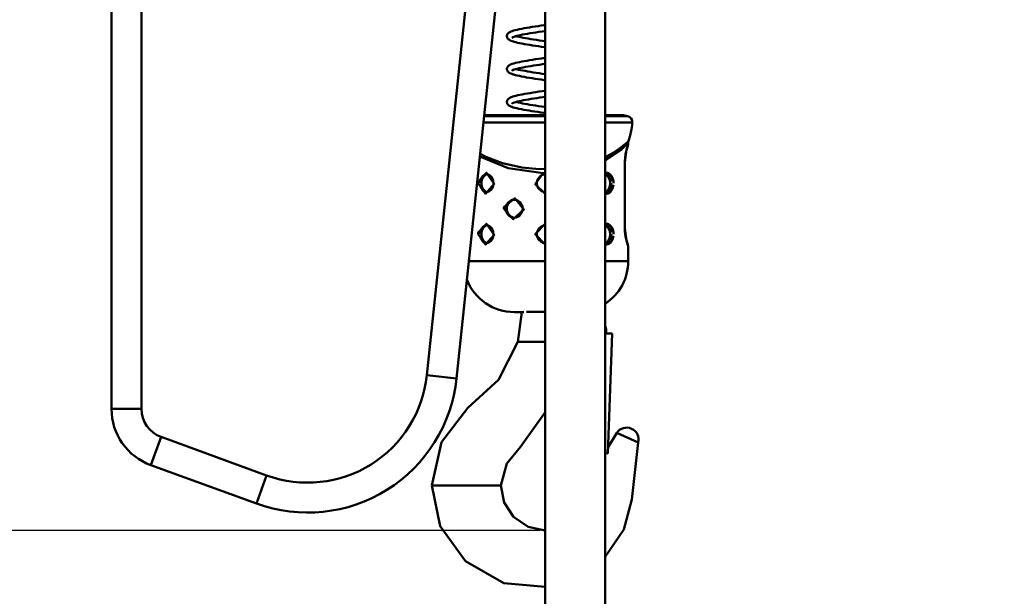
# Model space of a CAD drawing. Units: millimetres. Extents: x 59 to 11939, y 24 to 8424.
# Drawn here: x 3169 to 3376, y 2292 to 2413 of the extents above; entities that cross this region are included whole.
import ezdxf

# ---------------------------------------------------------------- set-up
doc = ezdxf.new("R2010")
doc.units = ezdxf.units.MM
doc.header["$MEASUREMENT"] = 0
doc.layers.add('(1) Shape lines', color=7, linetype='Continuous', lineweight=35, true_color=0x000000)
doc.layers.add('(6) Dimensions', color=7, linetype='Continuous', lineweight=35, true_color=0x000000)
doc.styles.add('Arial', font='arial.ttf')
doc.styles.add('Microsoft YaHei', font='arial.ttf')
doc.dimstyles.new('Vertex Style', dxfattribs={"dimscale": 20, "dimtxt": 0.18, "dimasz": 3.6, "dimexe": 1.8, "dimexo": 0.0625, "dimgap": 1.7, "dimtad": 1, "dimdec": 1, "dimdsep": 46, "dimtxsty": 'Arial', "dimblk1": 'CLOSED', "dimblk2": 'CLOSED', "dimsah": 1, "dimcen": 0.09, "dimdle": 1.8, "dimadec": 1, "dimazin": 2, "dimtfac": 0.65, "dimtdec": 4, "dimtmove": 0, "dimatfit": 3, "dimfxl": 1, "dimtolj": 1, "dimtzin": 0, "dimlwe": 25, "dimarcsym": 0})

# ---------------------------------------------------------------- blocks, each defined once
blk = doc.blocks.new('_Closed')
at = {"color": 0, "linetype": 'ByBlock', "lineweight": -2}
for p, q in [((-1, 0.166667), (0, 0)), ((-1, 0.166667), (-1, -0.166667)), ((0, 0), (-1, -0.166667)), ((0, 0), (-1, 0))]:
    blk.add_line(p, q, dxfattribs=at)
blk = doc.blocks.new('*D15')
at = {"layer": '(6) Dimensions', "color": 9, "lineweight": 25}
for p, q in [((5484.08, 2565.5), (5739.19, 2565.5)), ((5703.19, 2493.5), (5703.19, 966.6)), ((1549.02, 894.6), (5739.19, 894.6))]:
    blk.add_line(p, q, dxfattribs=at)
at = {"layer": 'Defpoints', "color": 0}
for p in [(5482.83, 2565.5), (1547.77, 894.6), (5703.19, 894.6)]:
    blk.add_point(p, dxfattribs=at)
at = {"layer": '(6) Dimensions', "color": 9, "lineweight": 25, "xscale": 72, "yscale": 72, "zscale": 72}
for p, rotation in [((5703.19, 2565.5), 90), ((5703.19, 894.6), 270)]:
    blk.add_blockref('_Closed', p, dxfattribs=dict(at, rotation=rotation))
at = {"layer": '(6) Dimensions', "color": 7, "lineweight": 35, "insert": (5636.83, 1414.67), "char_height": 70, "attachment_point": 5, "rotation": 90, "style": 'Microsoft YaHei'}
blk.add_mtext('\\A1;3304', dxfattribs=at)
blk = doc.blocks.new('*D25')
at = {"layer": '(6) Dimensions', "color": 9, "lineweight": 25}
for p, q in [((3280, 2418.81), (3547.14, 2418.81)), ((3511.14, 1602.3), (3511.14, 2346.81)), ((3260.54, 1530.3), (3547.14, 1530.3))]:
    blk.add_line(p, q, dxfattribs=at)
at = {"layer": 'Defpoints', "color": 0}
for p in [(3278.75, 2418.81), (3511.14, 2418.81), (3259.29, 1530.3)]:
    blk.add_point(p, dxfattribs=at)
at = {"layer": '(6) Dimensions', "color": 9, "lineweight": 25, "xscale": 72, "yscale": 72, "zscale": 72}
for p, rotation in [((3511.14, 2418.81), 90), ((3511.14, 1530.3), 270)]:
    blk.add_blockref('_Closed', p, dxfattribs=dict(at, rotation=rotation))
at = {"layer": '(6) Dimensions', "color": 7, "lineweight": 35, "insert": (3444.78, 1853.91), "char_height": 70, "attachment_point": 5, "rotation": 90, "style": 'Microsoft YaHei'}
blk.add_mtext('\\A1;2061', dxfattribs=at)
blk = doc.blocks.new('*D27')
at = {"layer": '(6) Dimensions', "color": 9, "lineweight": 25}
for p, q in [((3277.94, 2543.46), (2865.43, 2543.46)), ((2901.43, 2471.46), (2901.43, 966.6)), ((1549.02, 894.6), (2937.43, 894.6))]:
    blk.add_line(p, q, dxfattribs=at)
at = {"layer": 'Defpoints', "color": 0}
for p in [(3279.19, 2543.46), (1547.77, 894.6), (2901.43, 894.6)]:
    blk.add_point(p, dxfattribs=at)
at = {"layer": '(6) Dimensions', "color": 9, "lineweight": 25, "xscale": 72, "yscale": 72, "zscale": 72}
for p, rotation in [((2901.43, 2543.46), 90), ((2901.43, 894.6), 270)]:
    blk.add_blockref('_Closed', p, dxfattribs=dict(at, rotation=rotation))
at = {"layer": '(6) Dimensions', "color": 7, "lineweight": 35, "insert": (2835.07, 1512.07), "char_height": 70, "attachment_point": 5, "rotation": 90, "style": 'Microsoft YaHei'}
blk.add_mtext('\\A1;3269', dxfattribs=at)
blk = doc.blocks.new('*D28')
at = {"layer": '(6) Dimensions', "color": 9, "lineweight": 25}
for p, q in [((3277.94, 2306.1), (2991.35, 2306.1)), ((3027.35, 2234.1), (3027.35, 966.6)), ((1549.02, 894.6), (3063.35, 894.6))]:
    blk.add_line(p, q, dxfattribs=at)
at = {"layer": 'Defpoints', "color": 0}
for p in [(3279.19, 2306.1), (1547.77, 894.6), (3027.35, 894.6)]:
    blk.add_point(p, dxfattribs=at)
at = {"layer": '(6) Dimensions', "color": 9, "lineweight": 25, "xscale": 72, "yscale": 72, "zscale": 72}
for p, rotation in [((3027.35, 2306.1), 90), ((3027.35, 894.6), 270)]:
    blk.add_blockref('_Closed', p, dxfattribs=dict(at, rotation=rotation))
at = {"layer": '(6) Dimensions', "color": 7, "lineweight": 35, "insert": (2950.88, 1440.86), "char_height": 70, "attachment_point": 5, "rotation": 90, "style": 'Microsoft YaHei'}
blk.add_mtext('\\A1;2892(3000)', dxfattribs=at)
blk = doc.blocks.new('Crane_WorkSt_1_0e7ddc52-0e48-4007-b193-00b7fa27b6a4')
at = {"layer": '(1) Shape lines', "color": 7, "lineweight": 50, "ltscale": 60}
for p, q in [((3105, 2543.87), (3105, 2382.5)), ((3115, 2382.5), (3115, 2543.87)), ((3223.68, 2521.37), (3210.26, 2393.69)), ((3220.21, 2392.65), (3233.74, 2521.37)), ((3249.8, 1629.78), (3249.8, 2521.37)), ((3269.8, 2521.37), (3269.8, 1629.78)), ((3249.82, 2480.52), (3229.28, 2480.52)), ((3249.82, 2480.19), (3229.36, 2480.19)), ((3277.26, 2480.19), (3269.81, 2480.19)), ((3275.45, 2480.52), (3269.95, 2480.52)), ((3229.14, 2478.04), (3249.82, 2478.04)), ((3269.86, 2478.04), (3278.87, 2478.04)), ((3277.5, 2471.25), (3277.5, 2470.77)), ((3276.33, 2464.77), (3276.39, 2464.77)), ((3276.33, 2464.77), (3276.33, 2442.77)), ((3276.39, 2464.77), (3276.39, 2442.77)), ((3276.39, 2464.77), (3276.39, 2442.77)), ((3230.39, 2460.76), (3230.64, 2460.72)), ((3241.07, 2446.81), (3241.01, 2446.78)), ((3230.39, 2443.76), (3230.64, 2443.72)), ((3276.33, 2442.77), (3276.39, 2442.77)), ((3277.5, 2436.77), (3277.5, 2431.77)), ((3270.14, 2407.66), (3270.17, 2408.66)), ((3272.13, 2407.59), (3270.14, 2407.66)), ((3272.13, 2407.59), (3270.74, 2367.62)), ((3240.62, 2404.87), (3242.06, 2404.87)), ((3243.59, 2404.87), (3242.06, 2404.87)), ((3249.82, 2404.87), (3243.59, 2404.87)), ((3210.26, 2393.69), (3220.21, 2392.65)), ((3115, 2382.5), (3105, 2382.5)), ((3280.86, 2371.24), (3273.66, 2374.44)), ((3121.58, 2373.11), (3118.16, 2363.71)), ((3156.8, 2360.29), (3121.58, 2373.11)), ((3269.79, 2367.65), (3270.74, 2367.62)), ((3118.16, 2363.71), (3153.38, 2350.89)), ((3156.8, 2360.29), (3153.38, 2350.89)), ((3212.34, 2356.87), (3211.95, 2356.87)), ((3215.34, 2356.87), (3212.34, 2356.87)), ((3230.46, 2356.87), (3215.34, 2356.87)), ((3234.36, 2356.87), (3230.46, 2356.87)), ((3235, 2356.87), (3234.36, 2356.87))]:
    blk.add_line(p, q, dxfattribs=at)
at = {"layer": '(1) Shape lines', "color": 7, "lineweight": 50, "ltscale": 20}
for p, q in [((3238.18, 2508.31), (3238.35, 2508.39)), ((3238.35, 2508.39), (3238.74, 2508.54)), ((3238.74, 2508.54), (3239.22, 2508.7)), ((3239.22, 2508.7), (3239.77, 2508.85)), ((3239.77, 2508.85), (3240.4, 2509)), ((3240.4, 2509), (3241.09, 2509.16)), ((3241.09, 2509.16), (3241.23, 2509.18)), ((3241.23, 2509.18), (3241.98, 2509.33)), ((3241.98, 2509.33), (3242.78, 2509.48)), ((3242.78, 2509.48), (3243.64, 2509.63)), ((3245.49, 2509.93), (3246.46, 2510.08)), ((3246.72, 2508.11), (3245.74, 2507.96)), ((3246.46, 2510.08), (3247.46, 2510.23)), ((3247.72, 2508.26), (3246.72, 2508.11)), ((3247.46, 2510.23), (3248.47, 2510.38)), ((3248.74, 2508.41), (3247.72, 2508.26)), ((3248.47, 2510.38), (3249.49, 2510.53)), ((3249.77, 2508.56), (3248.74, 2508.41)), ((3249.49, 2510.53), (3249.82, 2510.58)), ((3249.82, 2508.56), (3249.77, 2508.56)), ((3237.12, 2506.34), (3237.07, 2506.5)), ((3237.2, 2506.17), (3237.12, 2506.34)), ((3238.88, 2506.43), (3238.68, 2506.29)), ((3239.23, 2505.02), (3238.74, 2505.17)), ((3238.86, 2506.41), (3238.85, 2506.41)), ((3238.85, 2506.41), (3238.85, 2506.41)), ((3239.07, 2506.53), (3238.88, 2506.43)), ((3239.38, 2506.65), (3239, 2506.5)), ((3239.39, 2504.97), (3239.23, 2505.02)), ((3239.83, 2506.8), (3239.38, 2506.65)), ((3239.95, 2504.82), (3239.39, 2504.97)), ((3240.36, 2506.94), (3239.83, 2506.8)), ((3240.05, 2506.85), (3240.34, 2506.77)), ((3240.34, 2506.77), (3240.96, 2506.63)), ((3240.96, 2507.09), (3240.36, 2506.94)), ((3241.6, 2507.23), (3240.96, 2507.09)), ((3240.96, 2506.63), (3241.64, 2506.48)), ((3242.24, 2507.36), (3241.49, 2507.21)), ((3241.64, 2506.48), (3242.39, 2506.33)), ((3243.04, 2507.51), (3242.24, 2507.36)), ((3242.39, 2506.33), (3243.2, 2506.18)), ((3243.9, 2507.66), (3243.04, 2507.51)), ((3243.2, 2506.18), (3244.06, 2506.03)), ((3244.8, 2507.81), (3243.9, 2507.66)), ((3244.06, 2506.03), (3244.96, 2505.88)), ((3245.74, 2507.96), (3244.8, 2507.81)), ((3244.96, 2505.88), (3245.9, 2505.73)), ((3245.9, 2505.73), (3246.88, 2505.58)), ((3246.88, 2505.58), (3247.88, 2505.43)), ((3247.88, 2505.43), (3248.89, 2505.28)), ((3248.89, 2505.28), (3249.82, 2505.15)), ((3244.65, 2503.91), (3243.73, 2504.06)), ((3249.82, 2503.13), (3249.64, 2503.16)), ((3241.21, 2498.21), (3241.98, 2498.36)), ((3246.56, 2499.13), (3247.57, 2499.28)), ((3237, 2495.95), (3237.03, 2496.15)), ((3237.01, 2495.76), (3237, 2495.95)), ((3237.06, 2495.57), (3237.01, 2495.76)), ((3237.1, 2495.41), (3237.06, 2495.57)), ((3237.18, 2495.23), (3237.1, 2495.41)), ((3237.16, 2496.49), (3237.26, 2496.65)), ((3237.54, 2496.95), (3237.69, 2497.06)), ((3237.69, 2497.06), (3237.93, 2497.22)), ((3237.93, 2497.22), (3238.25, 2497.37)), ((3238.25, 2497.37), (3238.42, 2497.45)), ((3238.42, 2497.45), (3238.82, 2497.6)), ((3238.91, 2495.48), (3238.69, 2495.33)), ((3239.12, 2495.58), (3238.91, 2495.48)), ((3239.42, 2495.69), (3239.04, 2495.55)), ((3239.89, 2495.84), (3239.42, 2495.69)), ((3240.43, 2495.99), (3239.89, 2495.84)), ((3240.05, 2495.88), (3240.28, 2495.82)), ((3240.28, 2495.82), (3240.88, 2495.67)), ((3241.04, 2496.13), (3240.43, 2495.99)), ((3240.88, 2495.67), (3241.56, 2495.53)), ((3241.72, 2496.28), (3241.04, 2496.13)), ((3241.56, 2495.53), (3242.3, 2495.38)), ((3242.46, 2496.43), (3241.72, 2496.28)), ((3242.3, 2495.38), (3243.09, 2495.23)), ((3243.26, 2496.58), (3242.46, 2496.43)), ((3243.09, 2495.23), (3243.94, 2495.08)), ((3244.11, 2496.72), (3243.26, 2496.58)), ((3243.94, 2495.08), (3244.84, 2494.93)), ((3245, 2496.87), (3244.11, 2496.72)), ((3244.84, 2494.93), (3245.77, 2494.78)), ((3245.94, 2497.02), (3245, 2496.87)), ((3246.91, 2497.17), (3245.94, 2497.02)), ((3247.9, 2497.31), (3246.91, 2497.17)), ((3248.9, 2497.46), (3247.9, 2497.31)), ((3249.82, 2497.6), (3248.9, 2497.46)), ((3237.96, 2494.54), (3237.8, 2494.63)), ((3238.27, 2494.38), (3237.96, 2494.54)), ((3238.66, 2494.23), (3238.27, 2494.38)), ((3239.14, 2494.08), (3238.66, 2494.23)), ((3239.3, 2494.02), (3239.14, 2494.08)), ((3243.59, 2493.11), (3242.73, 2493.26)), ((3244.5, 2492.96), (3243.59, 2493.11)), ((3245.77, 2494.78), (3246.74, 2494.63)), ((3246.74, 2494.63), (3247.74, 2494.48)), ((3247.74, 2494.48), (3248.75, 2494.33)), ((3249.49, 2492.21), (3248.46, 2492.36)), ((3248.75, 2494.33), (3249.78, 2494.18)), ((3249.82, 2492.16), (3249.49, 2492.21)), ((3249.78, 2494.18), (3249.82, 2494.18)), ((3246.72, 2488.18), (3247.73, 2488.33)), ((3247.73, 2488.33), (3248.75, 2488.48)), ((3248.75, 2488.48), (3249.78, 2488.64)), ((3249.78, 2488.64), (3249.82, 2488.64)), ((3237, 2484.9), (3237.01, 2485.1)), ((3237.01, 2485.1), (3237.06, 2485.28)), ((3237.06, 2485.28), (3237.13, 2485.45)), ((3237.13, 2485.45), (3237.21, 2485.62)), ((3237.21, 2485.62), (3237.33, 2485.77)), ((3237.33, 2485.77), (3237.49, 2485.93)), ((3237.49, 2485.93), (3237.63, 2486.06)), ((3237.63, 2486.06), (3237.88, 2486.21)), ((3237.88, 2486.21), (3238.04, 2486.31)), ((3238.04, 2486.31), (3238.38, 2486.46)), ((3238.38, 2486.46), (3238.79, 2486.62)), ((3238.79, 2486.62), (3238.96, 2486.67)), ((3238.96, 2486.67), (3239.45, 2486.82)), ((3241.07, 2485.17), (3240.44, 2485.02)), ((3241.77, 2485.32), (3241.07, 2485.17)), ((3241.37, 2487.28), (3242.14, 2487.43)), ((3242.52, 2485.47), (3241.77, 2485.32)), ((3242.14, 2487.43), (3242.97, 2487.58)), ((3243.33, 2485.61), (3242.52, 2485.47)), ((3242.97, 2487.58), (3243.85, 2487.73)), ((3244.2, 2485.76), (3243.33, 2485.61)), ((3245.1, 2485.91), (3244.2, 2485.76)), ((3246.05, 2486.06), (3245.1, 2485.91)), ((3247.03, 2486.21), (3246.05, 2486.06)), ((3248.03, 2486.36), (3247.03, 2486.21)), ((3249.05, 2486.51), (3248.03, 2486.36)), ((3249.82, 2486.62), (3249.05, 2486.51)), ((3237.03, 2484.71), (3237, 2484.9)), ((3237.06, 2484.55), (3237.03, 2484.71)), ((3237.12, 2484.37), (3237.06, 2484.55)), ((3237.22, 2484.2), (3237.12, 2484.37)), ((3237.35, 2484.04), (3237.22, 2484.2)), ((3237.48, 2483.9), (3237.35, 2484.04)), ((3237.69, 2483.75), (3237.48, 2483.9)), ((3237.84, 2483.63), (3237.69, 2483.75)), ((3238.14, 2483.48), (3237.84, 2483.63)), ((3238.31, 2483.4), (3238.14, 2483.48)), ((3238.68, 2483.25), (3238.31, 2483.4)), ((3239.14, 2483.1), (3238.68, 2483.25)), ((3239.18, 2484.63), (3238.87, 2484.49)), ((3239.55, 2484.77), (3239.18, 2484.63)), ((3239.89, 2484.87), (3239.41, 2484.73)), ((3240.44, 2485.02), (3239.89, 2484.87)), ((3240.05, 2484.92), (3240.28, 2484.85)), ((3240.28, 2484.85), (3240.87, 2484.7)), ((3241.74, 2482.48), (3240.99, 2482.64)), ((3241.87, 2482.46), (3241.74, 2482.48)), ((3242.15, 2484.43), (3242.92, 2484.29)), ((3242.92, 2484.29), (3243.77, 2484.14)), ((3243.77, 2484.14), (3244.67, 2483.99)), ((3244.67, 2483.99), (3245.61, 2483.84)), ((3245.61, 2483.84), (3246.58, 2483.69)), ((3248.6, 2483.39), (3249.63, 2483.23)), ((3249.63, 2483.23), (3249.82, 2483.21)), ((3249.82, 2481.19), (3249.34, 2481.26)), ((3277.16, 2469.61), (3276.65, 2467.59)), ((3277.42, 2470.39), (3277.37, 2470.24)), ((3276.35, 2465.57), (3276.39, 2464.77)), ((3276.46, 2466.23), (3276.39, 2464.78)), ((3276.65, 2467.59), (3276.46, 2466.23)), ((3276.66, 2467.61), (3276.65, 2467.57)), ((3230.57, 2460.75), (3229.95, 2460.8)), ((3230.53, 2460.73), (3230.53, 2460.73)), ((3231.18, 2460.48), (3230.57, 2460.75)), ((3231.73, 2460.03), (3231.18, 2460.48)), ((3232.15, 2459.44), (3231.73, 2460.03)), ((3232.44, 2458.66), (3232.14, 2459.48)), ((3247.51, 2459.48), (3247.13, 2458.69)), ((3247.24, 2458.9), (3247.24, 2458.9)), ((3231.64, 2455.43), (3232.12, 2456.05)), ((3232.1, 2456.01), (3232.43, 2456.85)), ((3232.43, 2456.85), (3232.55, 2457.77)), ((3232.55, 2457.77), (3232.44, 2458.66)), ((3247.13, 2458.69), (3247, 2457.82)), ((3247, 2457.82), (3247.1, 2456.95)), ((3247.1, 2456.95), (3247.45, 2456.15)), ((3247.45, 2456.15), (3248.55, 2455.14)), ((3230.36, 2454.76), (3231.03, 2454.98)), ((3231.03, 2454.98), (3231.64, 2455.43)), ((3248.55, 2455.14), (3249.82, 2454.81)), ((3269.78, 2454.77), (3270.05, 2454.74)), ((3241.4, 2451.46), (3240.79, 2451.91)), ((3241.9, 2450.83), (3241.4, 2451.46)), ((3242.2, 2450.08), (3241.9, 2450.83)), ((3242.15, 2448.29), (3242.3, 2449.27)), ((3242.3, 2449.27), (3242.2, 2450.08)), ((3239.44, 2446.24), (3240.29, 2446.4)), ((3240.29, 2446.4), (3241.06, 2446.8)), ((3241.06, 2446.8), (3241.69, 2447.41)), ((3241.69, 2447.41), (3242.15, 2448.29)), ((3230.57, 2443.75), (3229.95, 2443.8)), ((3231.18, 2443.48), (3230.57, 2443.75)), ((3231.73, 2443.03), (3231.18, 2443.48)), ((3232.15, 2442.44), (3231.73, 2443.03)), ((3232.44, 2441.66), (3232.14, 2442.48)), ((3276.39, 2442.75), (3276.45, 2441.48)), ((3231.64, 2438.43), (3232.12, 2439.05)), ((3232.1, 2439.01), (3232.43, 2439.85)), ((3232.43, 2439.85), (3232.55, 2440.77)), ((3232.55, 2440.77), (3232.44, 2441.66)), ((3247.43, 2439.14), (3248.6, 2438.09)), ((3276.63, 2440.11), (3276.65, 2439.98)), ((3276.64, 2439.99), (3277.16, 2437.95)), ((3230.36, 2437.76), (3231.03, 2437.98)), ((3231.03, 2437.98), (3231.64, 2438.43)), ((3269.78, 2437.77), (3270.05, 2437.74)), ((3276.97, 2438.7), (3277.16, 2437.94)), ((3277.18, 2437.87), (3277.38, 2437.28))]:
    blk.add_line(p, q, dxfattribs=at)
for points in [[(3237.23, 2507.59), (3237.37, 2507.75), (3237.5, 2507.89), (3237.65, 2508), (3237.87, 2508.16), (3238.18, 2508.31)], [(3243.64, 2509.63), (3244.55, 2509.78), (3245.49, 2509.93)], [(3237.07, 2506.5), (3237.02, 2506.69), (3237, 2506.88), (3237.03, 2507.07)], [(3237.03, 2507.07), (3237.07, 2507.24), (3237.14, 2507.42), (3237.23, 2507.59)], [(3237.47, 2505.85), (3237.32, 2506.01), (3237.2, 2506.17)], [(3237.85, 2505.57), (3237.61, 2505.73), (3237.47, 2505.85)], [(3238.74, 2505.17), (3238.34, 2505.33), (3238.01, 2505.48), (3237.85, 2505.57)], [(3243.73, 2504.06), (3242.86, 2504.21), (3242.04, 2504.36), (3241.28, 2504.51), (3240.58, 2504.67), (3239.95, 2504.82)], [(3249.64, 2503.16), (3248.61, 2503.31), (3247.58, 2503.46), (3246.58, 2503.61), (3245.6, 2503.76), (3244.65, 2503.91)], [(3238.82, 2497.6), (3239.31, 2497.75), (3239.87, 2497.91), (3240.51, 2498.06), (3241.21, 2498.21)], [(3241.98, 2498.36), (3242.8, 2498.52), (3243.68, 2498.67), (3244.6, 2498.82), (3245.56, 2498.97), (3246.56, 2499.13)], [(3247.57, 2499.28), (3248.6, 2499.43), (3249.63, 2499.58), (3249.82, 2499.61)], [(3237.03, 2496.15), (3237.09, 2496.31), (3237.16, 2496.49)], [(3237.43, 2494.92), (3237.3, 2495.08), (3237.18, 2495.23)], [(3237.26, 2496.65), (3237.41, 2496.81), (3237.54, 2496.95)], [(3237.8, 2494.63), (3237.57, 2494.79), (3237.43, 2494.92)], [(3242.73, 2493.26), (3241.92, 2493.42), (3241.16, 2493.57), (3240.47, 2493.72), (3239.85, 2493.87), (3239.3, 2494.02)], [(3248.46, 2492.36), (3247.44, 2492.51), (3246.43, 2492.66), (3245.45, 2492.81), (3244.5, 2492.96)], [(3239.45, 2486.82), (3240.02, 2486.97), (3240.66, 2487.13), (3241.37, 2487.28)], [(3243.85, 2487.73), (3244.77, 2487.88), (3245.73, 2488.03), (3246.72, 2488.18)], [(3238.92, 2484.51), (3238.8, 2484.44), (3238.83, 2484.46)], [(3238.84, 2484.46), (3238.8, 2484.42), (3238.82, 2484.45)], [(3240.99, 2482.64), (3240.3, 2482.79), (3239.68, 2482.94), (3239.14, 2483.1)], [(3240.87, 2484.7), (3241.53, 2484.56), (3242.26, 2484.41)], [(3249.34, 2481.26), (3248.32, 2481.41), (3247.31, 2481.56), (3246.31, 2481.71), (3245.35, 2481.86), (3244.41, 2482.01), (3243.51, 2482.16), (3242.66, 2482.31), (3241.87, 2482.46)], [(3246.58, 2483.69), (3247.58, 2483.54), (3248.6, 2483.39)], [(3277.42, 2470.39), (3277.38, 2470.27), (3277.16, 2469.61)], [(3249.23, 2460.69), (3248.26, 2460.23), (3247.51, 2459.48)], [(3276.39, 2442.77), (3276.43, 2441.66), (3276.64, 2439.99)], [(3277.16, 2437.95), (3277.35, 2437.36), (3277.42, 2437.16)]]:
    blk.add_lwpolyline(points, dxfattribs=at)
at = {"layer": '(1) Shape lines', "color": 7, "lineweight": 50, "ltscale": 60}
for points in [[(3277.6, 2471.86), (3277.5, 2471.77), (3277.23, 2471.5), (3276.2, 2470.57), (3274.6, 2469.31), (3272.53, 2467.93), (3270.06, 2466.62), (3269.78, 2466.51)], [(3269.79, 2465.47), (3275.34, 2469.13), (3277.5, 2471.25)], [(3277.5, 2470.77), (3276.92, 2469.01), (3276.33, 2464.77)], [(3227.97, 2466.71), (3237.39, 2462.77), (3249.1, 2461.17)], [(3249.82, 2462.48), (3246.7, 2462.53), (3242, 2463.02), (3235.55, 2464.47), (3229.96, 2466.61), (3228.09, 2467.63)], [(3228.13, 2457.77), (3228.15, 2458.21), (3228.21, 2458.64), (3228.39, 2459.28), (3228.67, 2459.83), (3228.96, 2460.2), (3229.3, 2460.48), (3229.67, 2460.67), (3230.08, 2460.77), (3230.37, 2460.77)], [(3230.55, 2460.74), (3230.55, 2460.74)], [(3249.1, 2461.16), (3246.49, 2457.42), (3249.82, 2454.28)], [(3249.82, 2461.25), (3249.1, 2461.16)], [(3272.63, 2457.77), (3272.59, 2458.42), (3272.5, 2458.92), (3272.35, 2459.4), (3272.15, 2459.84), (3271.91, 2460.23), (3271.63, 2460.58), (3271.31, 2460.86), (3270.96, 2461.08), (3270.58, 2461.21), (3270.19, 2461.27), (3269.8, 2461.25), (3269.78, 2461.24)], [(3269.78, 2460.76), (3269.85, 2460.77), (3270.17, 2460.72), (3270.49, 2460.6), (3270.78, 2460.42), (3271.05, 2460.18), (3271.28, 2459.88), (3271.48, 2459.54), (3271.64, 2459.17), (3271.76, 2458.76), (3271.84, 2458.33)], [(3230.47, 2454.8), (3230.15, 2454.78), (3229.83, 2454.82), (3229.51, 2454.94), (3229.22, 2455.13), (3228.95, 2455.37), (3228.72, 2455.66), (3228.52, 2456), (3228.36, 2456.38), (3228.24, 2456.79), (3228.16, 2457.22)], [(3271.87, 2457.77), (3271.85, 2457.34), (3271.79, 2456.91), (3271.61, 2456.27), (3271.33, 2455.71), (3271.04, 2455.35), (3270.7, 2455.06), (3270.33, 2454.87), (3269.92, 2454.78), (3269.78, 2454.78)], [(3269.78, 2454.31), (3269.91, 2454.28), (3270.28, 2454.28), (3270.76, 2454.39), (3271.21, 2454.61), (3271.62, 2454.94), (3271.97, 2455.37), (3272.31, 2456.02), (3272.53, 2456.77), (3272.61, 2457.27)], [(3236.66, 2449.27), (3236.69, 2449.71), (3236.78, 2450.15), (3237.04, 2450.8), (3237.43, 2451.36), (3237.82, 2451.72), (3238.28, 2452), (3238.78, 2452.19), (3239.3, 2452.27), (3239.68, 2452.26), (3240.06, 2452.19), (3240.79, 2451.91), (3240.86, 2451.86)], [(3239.58, 2452.26), (3239.58, 2452.26)], [(3239.84, 2446.32), (3239.5, 2446.28), (3239.09, 2446.3), (3238.68, 2446.38), (3238.25, 2446.55), (3237.86, 2446.79), (3237.51, 2447.1), (3237.21, 2447.46), (3236.98, 2447.87), (3236.8, 2448.32), (3236.7, 2448.79)], [(3240.44, 2446.48), (3240.33, 2446.44), (3240, 2446.35)], [(3228.13, 2440.77), (3228.15, 2441.21), (3228.21, 2441.64), (3228.39, 2442.28), (3228.67, 2442.83), (3228.96, 2443.2), (3229.3, 2443.48), (3229.67, 2443.67), (3230.08, 2443.77), (3230.37, 2443.77)], [(3249.82, 2444.26), (3246.47, 2440.77), (3249.82, 2437.28)], [(3272.63, 2440.77), (3272.59, 2441.42), (3272.5, 2441.92), (3272.35, 2442.4), (3272.15, 2442.84), (3271.91, 2443.23), (3271.63, 2443.58), (3271.31, 2443.86), (3270.96, 2444.08), (3270.58, 2444.21), (3270.19, 2444.27), (3269.8, 2444.25), (3269.78, 2444.24)], [(3269.78, 2443.76), (3269.85, 2443.77), (3270.17, 2443.72), (3270.49, 2443.6), (3270.78, 2443.42), (3271.05, 2443.18), (3271.28, 2442.88), (3271.48, 2442.54), (3271.64, 2442.17), (3271.76, 2441.76), (3271.84, 2441.33)], [(3276.33, 2442.77), (3276.92, 2438.53), (3277.5, 2436.77)], [(3230.47, 2437.8), (3230.15, 2437.78), (3229.83, 2437.82), (3229.51, 2437.94), (3229.22, 2438.13), (3228.95, 2438.37), (3228.72, 2438.66), (3228.52, 2439), (3228.36, 2439.38), (3228.24, 2439.79), (3228.16, 2440.22)], [(3271.87, 2440.77), (3271.85, 2440.34), (3271.79, 2439.91), (3271.61, 2439.27), (3271.33, 2438.71), (3271.04, 2438.35), (3270.7, 2438.06), (3270.33, 2437.87), (3269.92, 2437.78), (3269.78, 2437.78)], [(3269.78, 2437.31), (3269.91, 2437.28), (3270.28, 2437.28), (3270.76, 2437.39), (3271.21, 2437.61), (3271.62, 2437.94), (3271.97, 2438.37), (3272.31, 2439.02), (3272.53, 2439.77), (3272.61, 2440.27)], [(3249.82, 2431.77), (3243.89, 2431.77), (3237.64, 2431.77), (3234.49, 2431.77), (3231.16, 2431.77), (3230.96, 2431.77), (3227.2, 2431.77), (3225, 2431.77), (3224.32, 2431.77)], [(3277.5, 2431.77), (3277.07, 2431.77), (3276.27, 2431.77), (3275, 2431.77), (3272.81, 2431.77), (3269.78, 2431.77)], [(3239.5, 2414.77), (3242.71, 2414.77)], [(3239.53, 2414.77), (3239.5, 2414.77)], [(3242, 2414.77), (3240.62, 2404.87)], [(3243.58, 2414.87), (3244.31, 2414.87)], [(3244.31, 2414.87), (3249.82, 2414.87)], [(3211.95, 2356.87), (3215.18, 2371.32), (3223.96, 2382.8), (3234.2, 2392.15), (3240.62, 2404.87)], [(3235, 2356.87), (3236.94, 2364.24), (3241.53, 2369.77), (3249.88, 2381.51)], [(3273.66, 2374.44), (3270.8, 2369.74)], [(3280.86, 2371.24), (3278.75, 2352.21), (3275.99, 2342.21), (3269.83, 2333.1)], [(3249.82, 2323.1), (3235.99, 2324.36), (3223.2, 2331.61), (3214.78, 2343.29), (3211.95, 2356.87)], [(3249.82, 2341.87), (3244.1, 2343.08), (3239.2, 2346.47), (3236.12, 2351.2), (3235, 2356.87)]]:
    blk.add_lwpolyline(points, dxfattribs=at)
for points in [[(3227.37, 2457.77), (3229.81, 2454.28), (3232.76, 2457.52), (3230.21, 2461.25), (3227.39, 2458.28)], [(3235.98, 2449.27), (3239.15, 2445.78), (3242.68, 2449.01), (3239.65, 2452.75), (3236.01, 2449.79)], [(3227.37, 2440.77), (3229.81, 2437.28), (3232.76, 2440.52), (3230.21, 2444.25), (3227.39, 2441.28)]]:
    blk.add_lwpolyline(points, close=True, dxfattribs=at)
for centre, radius, start, end in [((3250, 2337.77), 145, 79.1658, 79.8928), ((3276.88, 2478.22), 2, 354.5829, 79.1658), ((3250, 2480.77), 29, 342.1086, 354.5829), ((3276.5, 2470.77), 1, 336.0854, 0), ((3279.5, 2471.25), 2, 162.1086, 180), ((3250, 2457.77), 3, 157.2655, 167.7821), ((3250, 2457.77), 3, 141.9061, 150.3495), ((3250, 2457.77), 3, 123.1021, 127.6923), ((3250, 2457.77), 3, 104.6486, 108.0794), ((3250, 2457.77), 3, 93.5347, 104.6486), ((3250, 2457.77), 3, 173.3522, 184.6838), ((3250, 2457.77), 3, 190.246, 200.7813), ((3250, 2457.77), 3, 207.6719, 215.1815), ((3250, 2457.77), 3, 238.4905, 243.7368), ((3250, 2440.77), 3, 93.5285, 216.3154), ((3250, 2440.77), 3, 236.7656, 266.4802), ((3276.5, 2436.77), 1, 0, 22.5), ((3260.5, 2431.77), 17, 303.1344, 0), ((3239.5, 2431.77), 17, 201.2854, 270), ((3267.17, 2408.77), 3, 358, 28.9154), ((3170.48, 2397.87), 40, 250, 354), ((3170.48, 2397.87), 50, 250, 354), ((3125, 2382.5), 20, 180, 250), ((3125, 2382.5), 10, 180, 250), ((3276.99, 2372.22), 4, 345.8502, 146.2092)]:
    blk.add_arc(centre, radius, start, end, dxfattribs=at)
for centre, major_axis, ratio, start_param, end_param in [((3230.79, 2457.77), (0, 3), 0.766044, 0.102083, 3.029582), ((3249.11, 2461.16), (0.126, -0.484), 0.025283, 4.70578, 6.283185), ((3269.21, 2457.77), (0, 3), 0.766044, 3.393248, 6.031009), ((3239.78, 2449.27), (0, 3), 0.939693, 0.016438, 3.103184), ((3230.79, 2440.77), (0, 3), 0.766044, 0.130624, 3.008354), ((3269.21, 2440.77), (0, 3), 0.766044, 3.395395, 6.029366)]:
    blk.add_ellipse(centre, major_axis=major_axis, ratio=ratio, start_param=start_param, end_param=end_param, dxfattribs=at)

msp = doc.modelspace()

# ---------------------------------------------------------------- block references
at = {"color": 7, "xscale": 0.6296088158733165, "yscale": 0.6296088158733165}
msp.add_blockref('Crane_WorkSt_1_0e7ddc52-0e48-4007-b193-00b7fa27b6a4', (1232.966, 831.637), dxfattribs=at)

# ---------------------------------------------------------------- dimensions: what is measured, and where the dimension line sits
at = {"layer": '(6) Dimensions', "color": 0, "lineweight": 35}
for base, p1, p2, override, picture, middle in [((5703.189, 894.598), (5482.826, 2565.501), (1547.77, 894.598), {"dimtxt": 3.5, "dimgap": 1.53125, "dimlfac": 1.977375, "dimtxsty": 'Microsoft YaHei', "dimcen": 0, "dimclrd": 9, "dimclre": 9, "dimclrt": 7, "dimlwd": 25}, '*D15', (5703.189, 1414.67)), ((2901.429, 894.598), (3279.195, 2543.464), (1547.77, 894.598), {"dimtxt": 3.5, "dimgap": 1.53125, "dimlfac": 1.982575, "dimtxsty": 'Microsoft YaHei', "dimcen": 0, "dimclrd": 9, "dimclre": 9, "dimclrt": 7, "dimlwd": 25}, '*D27', (2901.429, 1512.073)), ((3511.138, 2418.814), (3259.295, 1530.3), (3278.754, 2418.814), {"dimtxt": 3.5, "dimgap": 1.53125, "dimlfac": 2.319603, "dimtxsty": 'Microsoft YaHei', "dimcen": 0, "dimclrd": 9, "dimclre": 9, "dimclrt": 7, "dimlwd": 25}, '*D25', (3511.138, 1853.912)), ((3027.351, 894.598), (3279.195, 2306.102), (1547.77, 894.598), {"dimtxt": 3.5, "dimgap": 1.53125, "dimlfac": 2.048879, "dimpost": '<>(3000)', "dimtxsty": 'Microsoft YaHei', "dimcen": 0, "dimclrd": 9, "dimclre": 9, "dimclrt": 7, "dimlwd": 25}, '*D28', (3027.351, 1440.865))]:
    dim = msp.add_linear_dim(base=base, p1=p1, p2=p2, angle=90, dimstyle='Vertex Style', override=override, dxfattribs=at)
    dim.commit()
    dim.dimension.update_dxf_attribs({"geometry": picture, "text_midpoint": middle, "dimtype": 160})

doc.saveas('drawing.dxf')
